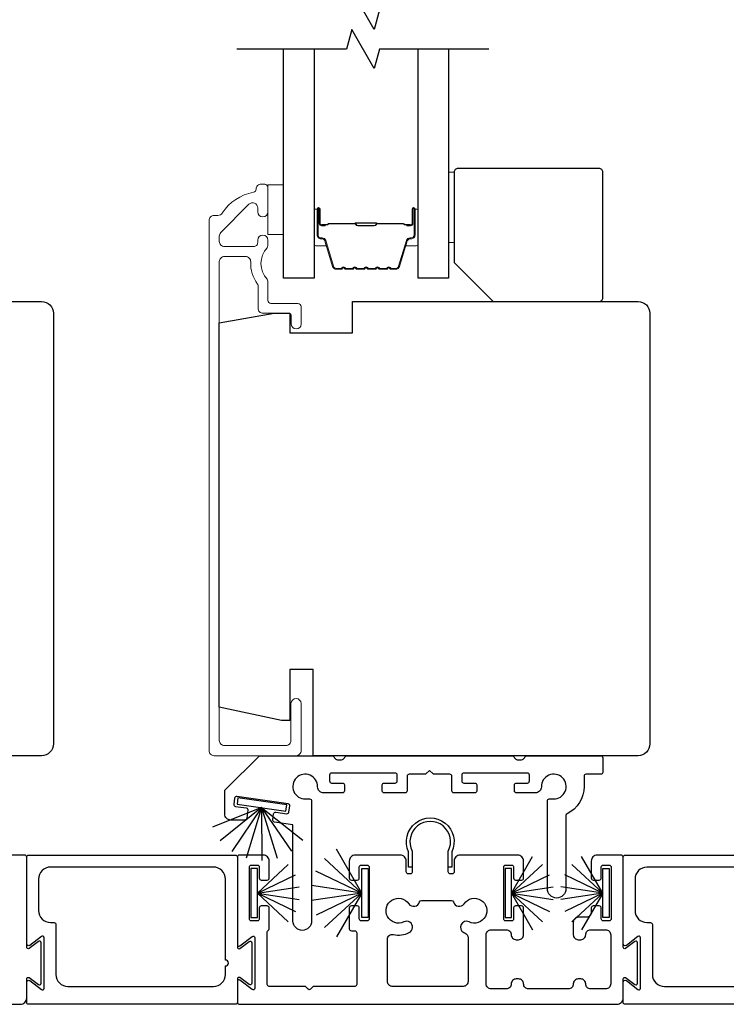
# Model space of a CAD drawing. Extents: x 3431 to 12506, y 1088 to 5820.
# Drawn here: x 8151 to 8241, y 2400 to 2526 of the extents above; entities that cross this region are included whole.
import ezdxf

# ---------------------------------------------------------------- set-up
doc = ezdxf.new("R2010")
doc.units = 0
doc.header["$LTSCALE"] = 250
doc.header["$MEASUREMENT"] = 0
for name, color, linetype, lineweight in [('6', 6, 'CONTINUOUS', 5), ('Butal', 9, 'CONTINUOUS', 15), ('Frame & Sash Cladding', 3, 'CONTINUOUS', 15), ('Spacer Bar', 1, 'CONTINUOUS', 9), ('Wood', 7, 'CONTINUOUS', 25)]:
    doc.layers.add(name, color=color, linetype=linetype, lineweight=lineweight)
for name, color, linetype in [('7', 7, 'CONTINUOUS'), ('Glass', 6, 'CONTINUOUS'), ('Sill', 150, 'CONTINUOUS'), ('Weatherstrip', 6, 'CONTINUOUS')]:
    doc.layers.add(name, color=color, linetype=linetype)

msp = doc.modelspace()

# ---------------------------------------------------------------- linework, layer by layer
at = {"layer": '6', "elevation": 0}
for points in [[(8205.32, 2506.38), (8206.02, 2506.38), (8206.02, 2497.38), (8205.32, 2497.38)], [(8184.22, 2504.77), (8184.22, 2498.42), (8182.22, 2498.42), (8182.22, 2504.77)]]:
    msp.add_lwpolyline(points, close=True, dxfattribs=at)
at = {"layer": '7', "flags": 128}
for points in [[(8210.47, 2527.1), (8196.48, 2527.1), (8195.81, 2524.6), (8192.93, 2529.6), (8192.26, 2527.1), (8178.27, 2527.1)], [(8210.47, 2522.1), (8196.48, 2522.1), (8195.81, 2519.6), (8192.93, 2524.6), (8192.26, 2522.1), (8178.27, 2522.1)]]:
    msp.add_lwpolyline(points, dxfattribs=at)
at = {"layer": 'Butal', "elevation": 0}
for points in [[(8188.12, 2501.41), (8188.12, 2497.23, 0.414214), (8188.37, 2496.98), (8189.69, 2496.98), (8189.51, 2497.59, 0.329751), (8189.15, 2497.85), (8189.03, 2497.85, -0.414214), (8188.52, 2498.36), (8188.52, 2501.66), (8188.37, 2501.66, 0.414214)], [(8201.42, 2501.41), (8201.42, 2497.23, -0.414214), (8201.17, 2496.98), (8199.84, 2496.98), (8200.03, 2497.59, -0.329751), (8200.39, 2497.85), (8200.51, 2497.85, 0.414214), (8201.02, 2498.36), (8201.02, 2501.66), (8201.17, 2501.66, -0.414214)]]:
    msp.add_lwpolyline(points, format="xyb", close=True, dxfattribs=at)
at = {"layer": 'Frame & Sash Cladding', "elevation": 0}
msp.add_lwpolyline([(8180.72, 2504.2, -0.363631), (8180.39, 2503.8, 0.208624), (8176.39, 2501.14, -0.25321), (8175.84, 2500.85), (8175.37, 2500.85, 0.414214), (8174.72, 2500.2), (8174.72, 2432.5, 0.414214), (8175.37, 2431.85), (8185.82, 2431.85, 0.414214), (8186.47, 2432.5), (8186.47, 2438.5, 1), (8185.17, 2438.5), (8185.17, 2433.8, -0.414214), (8184.52, 2433.15), (8176.67, 2433.15, -0.414214), (8176.02, 2433.8), (8176.02, 2494.95, -0.414214), (8176.67, 2495.6), (8179.38, 2495.6, -0.427758), (8180.03, 2494.92, 0.176846), (8180.91, 2492.09, -0.165005), (8180.97, 2491.94), (8180.97, 2489, 0.414214), (8181.62, 2488.35), (8184.82, 2488.35, -0.414214), (8185.22, 2487.95), (8185.22, 2486.97, 1), (8186.47, 2486.97), (8186.47, 2489.2, 0.414214), (8186.07, 2489.6), (8182.62, 2489.6, -0.414214), (8182.22, 2490), (8182.22, 2492.44, 0.186099), (8182.12, 2492.7, -0.38555), (8182.12, 2496.73, 0.186099), (8182.22, 2497), (8182.22, 2497.68, 1), (8180.92, 2497.68), (8180.92, 2497.39, -0.414214), (8180.41, 2496.88), (8176.67, 2496.88, -0.414214), (8176.02, 2497.53), (8176.02, 2498.2, -0.198912), (8176.21, 2498.66), (8179.81, 2502.27, -0.668179), (8180.92, 2501.81), (8180.92, 2501.31, 1), (8182.22, 2501.31), (8182.22, 2504.45, 0.414214), (8181.82, 2504.85), (8181.37, 2504.85, 0.414214), (8180.72, 2504.2)], format="xyb", dxfattribs=at)
at = {"layer": 'Glass', "color": 1, "elevation": 0}
for points in [[(8188.12, 2522.1), (8188.12, 2492.85), (8184.22, 2492.85), (8184.22, 2522.1)], [(8205.32, 2522.1), (8205.32, 2492.85), (8201.42, 2492.85), (8201.42, 2522.1)]]:
    msp.add_lwpolyline(points, dxfattribs=at)
at = {"layer": 'Sill'}
for points in [[(8203.46, 2429.47, -0.198819), (8203.32, 2429.53), (8202.87, 2429.97), (8202.42, 2429.53, -0.198819), (8202.28, 2429.47), (8200.27, 2429.47, 0.414214), (8200.01, 2429.21), (8200.01, 2427.35, -0.414214), (8199.76, 2427.1), (8197.09, 2427.1, -0.414214), (8196.84, 2427.35), (8196.84, 2428.11, -0.414214), (8197.09, 2428.36), (8198.49, 2428.36, 0.414214), (8198.74, 2428.62), (8198.74, 2429.38, 0.414214), (8198.49, 2429.63), (8190.36, 2429.63, 0.414214), (8190.11, 2429.38), (8190.11, 2428.62, 0.414214), (8190.36, 2428.36), (8191.76, 2428.36, -0.414214), (8192.01, 2428.11), (8192.01, 2427.35, -0.414214), (8191.76, 2427.1), (8189.36, 2427.1, -0.427625), (8188.58, 2427.87, 2.494214), (8187.03, 2426.32), (8187.56, 2426.32, -0.414214), (8187.81, 2426.07), (8187.81, 2410.73, -1), (8185.43, 2410.73), (8185.43, 2423.04), (8183.07, 2423.38, -0.414214), (8182.85, 2423.67), (8182.96, 2424.43, -0.414214), (8183.25, 2424.64), (8184.63, 2424.44, 0.414214), (8184.92, 2424.66), (8185.02, 2425.41, 0.414214), (8184.81, 2425.7), (8178.27, 2426.64, 0.414214), (8177.98, 2426.42), (8177.87, 2425.67, 0.414214), (8178.09, 2425.38), (8179.47, 2425.18, -0.414214), (8179.68, 2424.9), (8179.53, 2423.85, -0.373074), (8179.28, 2423.63), (8177.47, 2423.63, -0.414214), (8176.71, 2424.39), (8176.71, 2427.32, -0.226876), (8176.8, 2427.52), (8181.15, 2431.85), (8190.38, 2431.85, -0.198819), (8190.56, 2431.77), (8190.92, 2431.41, 0.198819), (8191.1, 2431.34), (8191.65, 2431.34, 0.198819), (8191.83, 2431.41), (8192.19, 2431.77, -0.198819), (8192.37, 2431.85), (8213.37, 2431.85, -0.198819), (8213.55, 2431.77), (8213.91, 2431.41, 0.198819), (8214.09, 2431.34), (8214.64, 2431.34, 0.198819), (8214.82, 2431.41), (8215.18, 2431.77, -0.198819), (8215.36, 2431.85), (8224.75, 2431.85, -0.414214), (8225.01, 2431.59), (8225.01, 2429.72, -0.414214), (8224.75, 2429.47), (8222.87, 2429.47, 0.414214), (8222.62, 2429.21), (8222.62, 2427.91, -0.285976), (8220.45, 2424.43, 0.285976), (8220.31, 2424.21), (8220.31, 2414.86, -1), (8217.93, 2414.86), (8217.93, 2426.07, -0.414214), (8218.18, 2426.32), (8218.71, 2426.32, 2.494214), (8217.16, 2427.87, -0.427625), (8216.38, 2427.1), (8213.98, 2427.1, -0.414214), (8213.73, 2427.35), (8213.73, 2428.11, -0.414214), (8213.98, 2428.36), (8215.38, 2428.36, 0.414214), (8215.63, 2428.62), (8215.63, 2429.38, 0.414214), (8215.38, 2429.63), (8207.25, 2429.63, 0.414214), (8207, 2429.38), (8207, 2428.62, 0.414214), (8207.25, 2428.36), (8208.65, 2428.36, -0.414214), (8208.9, 2428.11), (8208.9, 2427.35, -0.414214), (8208.65, 2427.1), (8205.98, 2427.1, -0.414214), (8205.73, 2427.35), (8205.73, 2429.21, 0.414214), (8205.47, 2429.47)], [(8192.89, 2415.97), (8193.65, 2415.97, 0.414214), (8193.9, 2416.23), (8193.9, 2417.62, -0.414214), (8194.16, 2417.88), (8194.92, 2417.88, -0.414214), (8195.17, 2417.62), (8195.17, 2411.01, -0.414214), (8194.92, 2410.76), (8194.16, 2410.76, -0.414214), (8193.9, 2411.01), (8193.9, 2412.41, 0.414214), (8193.65, 2412.66), (8192.89, 2412.66, 0.414214), (8192.63, 2412.41), (8192.63, 2409.74, 0.414214), (8192.89, 2409.49), (8193.33, 2409.49, -0.414214), (8193.58, 2409.23), (8193.58, 2402.64, -0.414214), (8193.33, 2402.38), (8188.02, 2402.38), (8187.66, 2402.02, -0.414002), (8187.37, 2402.02), (8187.01, 2402.38), (8182.4, 2402.38, -0.414214), (8182.14, 2402.64), (8182.14, 2409.3, -0.267949), (8182.27, 2409.52, 0.267949), (8182.4, 2409.74), (8182.4, 2412.41, 0.414214), (8182.14, 2412.66), (8181.38, 2412.66, 0.414214), (8181.13, 2412.41), (8181.13, 2411.01, -0.414214), (8180.87, 2410.76), (8180.11, 2410.76, -0.414214), (8179.86, 2411.01), (8179.86, 2417.62, -0.414214), (8180.11, 2417.88), (8180.87, 2417.88, -0.414214), (8181.13, 2417.62), (8181.13, 2416.23, 0.414214), (8181.38, 2415.97), (8182.14, 2415.97, 0.414214), (8182.4, 2416.23), (8182.4, 2418.38, 0.414214), (8181.63, 2419.15), (8178.59, 2419.15, 0.414214), (8178.33, 2418.89), (8178.33, 2407.72, 0.622734), (8178.66, 2407.55), (8180.23, 2408.76, -0.622734), (8180.55, 2408.6), (8180.55, 2402.14, -0.622734), (8180.23, 2401.98), (8178.66, 2403.19, 0.622734), (8178.33, 2403.03), (8178.33, 2400.35, 0.414214), (8178.59, 2400.1), (8226.81, 2400.1, 0.414214), (8227.61, 2400.89), (8227.61, 2403.34, -0.616694), (8227.93, 2403.5), (8229.12, 2402.61, 0.616694), (8229.45, 2402.78), (8229.45, 2407.97, 0.616694), (8229.12, 2408.13), (8227.93, 2407.24, -0.616694), (8227.61, 2407.4), (8227.61, 2418.89, 0.414214), (8227.35, 2419.15), (8224.3, 2419.15, 0.414214), (8223.54, 2418.38), (8223.54, 2416.23, 0.414214), (8223.8, 2415.97), (8224.56, 2415.97, 0.414214), (8224.81, 2416.23), (8224.81, 2417.62, -0.414214), (8225.07, 2417.88), (8225.83, 2417.88, -0.414214), (8226.08, 2417.62), (8226.08, 2411.01, -0.414214), (8225.83, 2410.76), (8225.07, 2410.76, -0.414214), (8224.81, 2411.01), (8224.81, 2412.41, 0.414214), (8224.56, 2412.66), (8223.8, 2412.66, 0.414214), (8223.54, 2412.41), (8223.54, 2411.85, -0.414214), (8222.91, 2411.21), (8221.88, 2411.21, 0.414214), (8221.24, 2410.58), (8221.24, 2408.99, 0.414214), (8221.88, 2408.35), (8222.2, 2408.35, 0.414214), (8222.83, 2408.99), (8222.83, 2408.99, -0.414214), (8223.47, 2409.62), (8225.38, 2409.62, -0.414214), (8226.02, 2408.99), (8226.02, 2402.7, -0.414214), (8225.38, 2402.07), (8223.47, 2402.07, -0.414214), (8222.83, 2402.7, 0.414214), (8222.2, 2403.34), (8221.88, 2403.34, 0.414214), (8221.24, 2402.7), (8221.24, 2402.7, -0.414214), (8220.61, 2402.07), (8215.53, 2402.07, -0.414214), (8214.89, 2402.7, 0.414214), (8214.26, 2403.34), (8213.94, 2403.34, 0.414214), (8213.31, 2402.7), (8213.31, 2402.7, -0.414214), (8212.67, 2402.07), (8210.75, 2402.07, -0.414214), (8210.12, 2402.7), (8210.12, 2408.99, -0.414214), (8210.75, 2409.62), (8212.67, 2409.62, -0.414214), (8213.31, 2408.99, 0.414214), (8213.94, 2408.35), (8214.26, 2408.35, 0.414214), (8214.89, 2408.99), (8214.89, 2412.41, 0.414214), (8214.64, 2412.66), (8213.88, 2412.66, 0.414214), (8213.62, 2412.41), (8213.62, 2411.01, -0.414214), (8213.37, 2410.76), (8212.61, 2410.76, -0.414214), (8212.35, 2411.01), (8212.35, 2417.62, -0.414214), (8212.61, 2417.88), (8213.37, 2417.88, -0.414214), (8213.62, 2417.62), (8213.62, 2416.23, 0.414214), (8213.88, 2415.97), (8214.64, 2415.97, 0.414214), (8214.89, 2416.23), (8214.89, 2418.38, 0.414214), (8214.13, 2419.15), (8206.79, 2419.15, 0.414214), (8206.03, 2418.38), (8206.03, 2417.01, -0.414214), (8205.78, 2416.76), (8205.52, 2416.76, -0.414214), (8205.27, 2417.01), (8205.27, 2419.67, 1.646967), (8200.67, 2419.67), (8200.67, 2417.01, -0.414214), (8200.42, 2416.76), (8200.16, 2416.76, -0.414214), (8199.91, 2417.01), (8199.91, 2418.38, 0.414214), (8199.15, 2419.15), (8193.39, 2419.15, 0.414214), (8192.63, 2418.38), (8192.63, 2416.23, 0.414214)], [(8205.72, 2417.61), (8205.27, 2417.61), (8205.27, 2419.67, 1.646967), (8200.67, 2419.67), (8200.67, 2417.61), (8200.21, 2417.61), (8200.21, 2419.56, -1.578448), (8205.72, 2419.56)], [(8151.66, 2400.1, -0.414214), (8151.41, 2400.35), (8151.41, 2402.93, -0.622734), (8151.82, 2403.13), (8153.3, 2401.98, 0.622734), (8153.63, 2402.14), (8153.63, 2408.6, 0.622734), (8153.3, 2408.76), (8151.82, 2407.62, -0.622734), (8151.41, 2407.82), (8151.41, 2418.89, -0.414214), (8151.66, 2419.15), (8178.08, 2419.15, -0.414214), (8178.33, 2418.89), (8178.33, 2407.4, 0.616694), (8178.66, 2407.24), (8179.85, 2408.13, -0.616694), (8180.17, 2407.97), (8180.17, 2402.78, -0.616694), (8179.85, 2402.61), (8178.66, 2403.5, 0.616694), (8178.33, 2403.34), (8178.33, 2400.35, -0.414214), (8178.08, 2400.1)], [(8227.86, 2400.1, -0.414214), (8227.61, 2400.35), (8227.61, 2402.93, -0.622734), (8228.02, 2403.13), (8229.5, 2401.98, 0.622734), (8229.83, 2402.14), (8229.83, 2408.6, 0.622734), (8229.5, 2408.76), (8228.02, 2407.62, -0.622734), (8227.61, 2407.82), (8227.61, 2418.89, -0.414214), (8227.86, 2419.15), (8254.28, 2419.15, -0.414214), (8254.53, 2418.89), (8254.53, 2407.4, 0.616694), (8254.85, 2407.24), (8256.05, 2408.13, -0.616694), (8256.37, 2407.97), (8256.37, 2402.78, -0.616694), (8256.05, 2402.61), (8254.85, 2403.5, 0.616694), (8254.53, 2403.34), (8254.53, 2400.35, -0.414214), (8254.28, 2400.1)], [(8154.46, 2410.54), (8154.9, 2410.54, -0.414214), (8155.15, 2410.29), (8155.15, 2403.91, 0.414214), (8156.68, 2402.38), (8175.28, 2402.38, 0.414214), (8176.81, 2403.91), (8176.81, 2404.99, 1), (8176.81, 2405.75), (8176.81, 2416.1, 0.414214), (8175.28, 2417.62), (8154.46, 2417.62, 0.414214), (8152.93, 2416.1), (8152.93, 2412.06, 0.414214)], [(8230.65, 2410.54), (8231.1, 2410.54, -0.414214), (8231.35, 2410.29), (8231.35, 2403.91, 0.414214), (8232.88, 2402.38), (8251.48, 2402.38, 0.414214), (8253.01, 2403.91), (8253.01, 2404.99, 1), (8253.01, 2405.75), (8253.01, 2416.1, 0.414214), (8251.48, 2417.62), (8230.65, 2417.62, 0.414214), (8229.13, 2416.1), (8229.13, 2412.06, 0.414214)], [(8198.12, 2402.38, -0.414214), (8197.49, 2403.02), (8197.49, 2408.39, -0.47711), (8198.26, 2409.01, 0.167793), (8200.27, 2409.26, 1.000062), (8199.6, 2410.63, -2.198043), (8200.22, 2412.94, 0.646916), (8201.59, 2413.18, -0.341999), (8201.84, 2413.37), (8205.69, 2413.37, -0.341999), (8205.93, 2413.18, 0.646916), (8207.3, 2412.94, -2.198215), (8207.92, 2410.63, 0.999939), (8207.25, 2409.26, 0.014088), (8207.41, 2409.19, -0.301695), (8207.8, 2408.6), (8207.8, 2403.02, -0.414214), (8207.17, 2402.38)]]:
    msp.add_lwpolyline(points, format="xyb", close=True, dxfattribs=at)
msp.add_lwpolyline([(8102.39, 2400.1), (8150.61, 2400.1, 0.414214), (8151.41, 2400.89), (8151.41, 2403.34, -0.616694), (8151.73, 2403.5), (8152.92, 2402.61, 0.616694), (8153.25, 2402.78), (8153.25, 2407.97, 0.616694), (8152.92, 2408.13), (8151.73, 2407.24, -0.616694), (8151.41, 2407.4), (8151.41, 2418.89, 0.414214), (8151.15, 2419.15), (8148.11, 2419.15, 0.414214)], format="xyb", dxfattribs=at)
at = {"layer": 'Spacer Bar', "elevation": 0}
for points in [[(8193.59, 2493.98, -0.226277), (8193.49, 2494.03), (8193.42, 2494.11, 0.476976), (8193.22, 2494.11), (8193.15, 2494.03, -0.226277), (8193.05, 2493.98), (8192.14, 2493.98, -0.226277), (8192.04, 2494.03), (8191.97, 2494.11, 0.476976), (8191.77, 2494.11), (8191.71, 2494.03, -0.226277), (8191.61, 2493.98), (8190.98, 2493.98, -0.329751), (8190.5, 2494.33), (8189.51, 2497.59, 0.329751), (8189.14, 2497.86), (8189.02, 2497.86, -0.414214), (8188.52, 2498.36), (8188.52, 2501.66, -1), (8188.9, 2501.66), (8188.9, 2499.79, 0.414214), (8189.05, 2499.64), (8189.56, 2499.64), (8189.56, 2499.53), (8189.09, 2499.53, -0.414214), (8188.79, 2499.83), (8188.79, 2501.66, 1), (8188.63, 2501.66), (8188.63, 2498.36, 0.414214), (8189.02, 2497.98), (8189.14, 2497.98, -0.329751), (8189.62, 2497.63), (8190.61, 2494.37, 0.329751), (8190.98, 2494.09), (8191.61, 2494.09, 0.226277), (8191.62, 2494.1), (8191.69, 2494.18, -0.476976), (8192.06, 2494.18), (8192.13, 2494.1, 0.226277), (8192.14, 2494.09), (8193.05, 2494.09, 0.226277), (8193.06, 2494.1), (8193.13, 2494.18, -0.476976), (8193.51, 2494.18), (8193.58, 2494.1, 0.226277), (8193.59, 2494.09), (8194.5, 2494.09, 0.256633), (8194.51, 2494.1), (8194.58, 2494.18, -0.476976), (8194.96, 2494.18), (8195.03, 2494.1, 0.226277), (8195.04, 2494.09), (8195.95, 2494.09, 0.256633), (8195.96, 2494.1), (8196.03, 2494.18, -0.476976), (8196.4, 2494.18), (8196.47, 2494.1, 0.226277), (8196.48, 2494.09), (8197.4, 2494.09, 0.256633), (8197.41, 2494.1), (8197.48, 2494.18, -0.476976), (8197.85, 2494.18), (8197.92, 2494.1, 0.226277), (8197.93, 2494.09), (8198.56, 2494.09, 0.329751), (8198.92, 2494.37), (8199.92, 2497.63, -0.329751), (8200.4, 2497.98), (8200.52, 2497.98, 0.414214), (8200.9, 2498.36), (8200.9, 2501.66, 1), (8200.75, 2501.66), (8200.75, 2499.83, -0.414214), (8200.45, 2499.53), (8199.97, 2499.53), (8199.97, 2499.64), (8200.49, 2499.64, 0.414214), (8200.64, 2499.79), (8200.64, 2501.66, -1), (8201.02, 2501.66), (8201.02, 2498.36, -0.414214), (8200.52, 2497.86), (8200.4, 2497.86, 0.329751), (8200.03, 2497.59), (8199.03, 2494.33, -0.329751), (8198.56, 2493.98), (8197.93, 2493.98, -0.226277), (8197.83, 2494.03), (8197.76, 2494.11, 0.476976), (8197.57, 2494.11), (8197.5, 2494.03, -0.226277), (8197.4, 2493.98), (8196.48, 2493.98, -0.226277), (8196.38, 2494.03), (8196.32, 2494.11, 0.476976), (8196.12, 2494.11), (8196.05, 2494.03, -0.226277), (8195.95, 2493.98), (8195.04, 2493.98, -0.226277), (8194.94, 2494.03), (8194.87, 2494.11, 0.476976), (8194.67, 2494.11), (8194.6, 2494.03, -0.226277), (8194.5, 2493.98)], [(8189.12, 2499.69), (8189.75, 2499.69, 0.22907), (8189.91, 2499.77, -0.224481), (8190.05, 2499.83), (8193.33, 2499.83, -0.28964), (8193.49, 2499.73, 0.272736), (8193.71, 2499.58), (8195.82, 2499.58, 0.272736), (8196.05, 2499.73, -0.28964), (8196.21, 2499.83), (8199.49, 2499.83, -0.224481), (8199.63, 2499.77, 0.22907), (8199.79, 2499.69), (8200.42, 2499.69), (8200.42, 2499.64), (8199.79, 2499.64, -0.228585), (8199.59, 2499.74, 0.224481), (8199.49, 2499.78), (8196.21, 2499.78, 0.28964), (8196.09, 2499.71, -0.274141), (8195.82, 2499.53), (8193.71, 2499.53, -0.274141), (8193.44, 2499.71, 0.28964), (8193.33, 2499.78), (8190.05, 2499.78, 0.224481), (8189.95, 2499.74, -0.228585), (8189.75, 2499.64), (8189.12, 2499.64)]]:
    msp.add_lwpolyline(points, format="xyb", close=True, dxfattribs=at)
msp.add_lwpolyline([(8193.33, 2499.78, 0.001885), (8193.33, 2499.78), (8190.05, 2499.78, 0.224481), (8189.95, 2499.74, -0.228585), (8189.75, 2499.64), (8189.12, 2499.64), (8189.12, 2499.69), (8189.75, 2499.69, 0.22907), (8189.91, 2499.77, -0.224481), (8190.05, 2499.83), (8193.33, 2499.83, 0.214245), (8193.37, 2499.85, -0.214245), (8193.5, 2499.91), (8196.04, 2499.91, -0.214245), (8196.17, 2499.85, 0.214245), (8196.21, 2499.83), (8199.49, 2499.83, -0.224481), (8199.63, 2499.77, 0.22907), (8199.79, 2499.69), (8200.42, 2499.69), (8200.42, 2499.64), (8199.79, 2499.64, -0.228585), (8199.59, 2499.74, 0.224481), (8199.49, 2499.78), (8196.21, 2499.78, -0.214245), (8196.13, 2499.82, 0.214245), (8196.04, 2499.86), (8193.5, 2499.86, 0.214245), (8193.4, 2499.82, -0.214245), (8193.33, 2499.78)], format="xyb", dxfattribs=at)
at = {"layer": 'Weatherstrip'}
for p, q in [((8181.39, 2425.23), (8175.13, 2422.72)), ((8181.39, 2425.23), (8176.14, 2420.99)), ((8181.39, 2425.23), (8177.63, 2419.63)), ((8181.39, 2425.23), (8179.44, 2418.76)), ((8181.39, 2425.23), (8186.71, 2421.05)), ((8181.39, 2425.23), (8183.43, 2418.78)), ((8181.39, 2425.23), (8181.44, 2418.47)), ((8181.39, 2425.23), (8185.24, 2419.67)), ((8194.21, 2414.3), (8190.97, 2419.93)), ((8194.21, 2414.3), (8189.45, 2418.72)), ((8213.35, 2414.3), (8216.05, 2418.97)), ((8225.01, 2414.3), (8222.31, 2418.97)), ((8180.88, 2414.3), (8184.83, 2417.97)), ((8194.21, 2414.3), (8188.37, 2417.12)), ((8213.35, 2414.3), (8217.3, 2417.97)), ((8225.01, 2414.3), (8221.05, 2417.97)), ((8180.88, 2414.3), (8185.74, 2416.64)), ((8213.35, 2414.3), (8218.21, 2416.64)), ((8225.01, 2414.3), (8220.15, 2416.64)), ((8180.88, 2414.3), (8186.21, 2415.11)), ((8194.21, 2414.3), (8187.8, 2415.27)), ((8213.35, 2414.3), (8218.68, 2415.11)), ((8225.01, 2414.3), (8219.67, 2415.11)), ((8180.88, 2414.3), (8184.83, 2410.63)), ((8180.88, 2414.3), (8185.74, 2411.96)), ((8180.88, 2414.3), (8186.21, 2413.5)), ((8194.21, 2414.3), (8187.81, 2413.34)), ((8194.21, 2414.3), (8188.38, 2411.49)), ((8194.21, 2414.3), (8189.47, 2409.9)), ((8194.21, 2414.3), (8190.98, 2408.7)), ((8213.35, 2414.3), (8217.3, 2410.63)), ((8213.35, 2414.3), (8216.05, 2409.63)), ((8213.35, 2414.3), (8218.21, 2411.96)), ((8213.35, 2414.3), (8218.68, 2413.5)), ((8225.01, 2414.3), (8219.67, 2413.5)), ((8225.01, 2414.3), (8220.15, 2411.96)), ((8225.01, 2414.3), (8221.05, 2410.63)), ((8225.01, 2414.3), (8222.31, 2409.63))]:
    msp.add_line(p, q, dxfattribs=at)
for points in [[(8184.63, 2425.58), (8178.4, 2426.48), (8178.29, 2425.67), (8184.52, 2424.78)], [(8180.06, 2417.46), (8180.06, 2411.17), (8180.88, 2411.17), (8180.88, 2417.46)], [(8195.02, 2417.46), (8195.02, 2411.17), (8194.21, 2411.17), (8194.21, 2417.46)], [(8212.54, 2417.46), (8212.54, 2411.17), (8213.35, 2411.17), (8213.35, 2417.46)], [(8225.82, 2417.46), (8225.82, 2411.17), (8225.01, 2411.17), (8225.01, 2417.46)]]:
    msp.add_lwpolyline(points, close=True, dxfattribs=at)
at = {"layer": 'Wood', "elevation": 0}
msp.add_lwpolyline([(8211.02, 2489.85), (8224.52, 2489.85, 0.414214), (8225.02, 2490.35), (8225.02, 2506.35, 0.414214), (8224.52, 2506.85), (8206.52, 2506.85, 0.414214), (8206.02, 2506.35), (8206.02, 2494.85)], format="xyb", close=True, dxfattribs=at)
for points in [[(8116.82, 2431.85), (8111.82, 2431.85), (8111.82, 2442.85), (8108.82, 2442.85), (8108.82, 2436.35), (8107.77, 2436.35), (8099.82, 2438.04), (8099.82, 2487.12), (8106.82, 2488.35), (8108.82, 2488.35), (8108.82, 2485.85), (8116.82, 2485.85), (8116.82, 2489.85), (8153.32, 2489.85, -0.414214), (8154.82, 2488.35), (8154.82, 2442.85), (8154.82, 2439.85), (8154.82, 2433.35, -0.414214), (8153.32, 2431.85), (8116.82, 2431.85)], [(8193.02, 2431.85), (8188.02, 2431.85), (8188.02, 2442.85), (8185.02, 2442.85), (8185.02, 2436.35), (8183.97, 2436.35), (8176.02, 2438.04), (8176.02, 2487.12), (8183.02, 2488.35), (8185.02, 2488.35), (8185.02, 2485.85), (8193.02, 2485.85), (8193.02, 2489.85), (8229.52, 2489.85, -0.414214), (8231.02, 2488.35), (8231.02, 2442.85), (8231.02, 2439.85), (8231.02, 2433.35, -0.414214), (8229.52, 2431.85), (8193.02, 2431.85)]]:
    msp.add_lwpolyline(points, format="xyb", dxfattribs=at)

doc.saveas('drawing.dxf')
